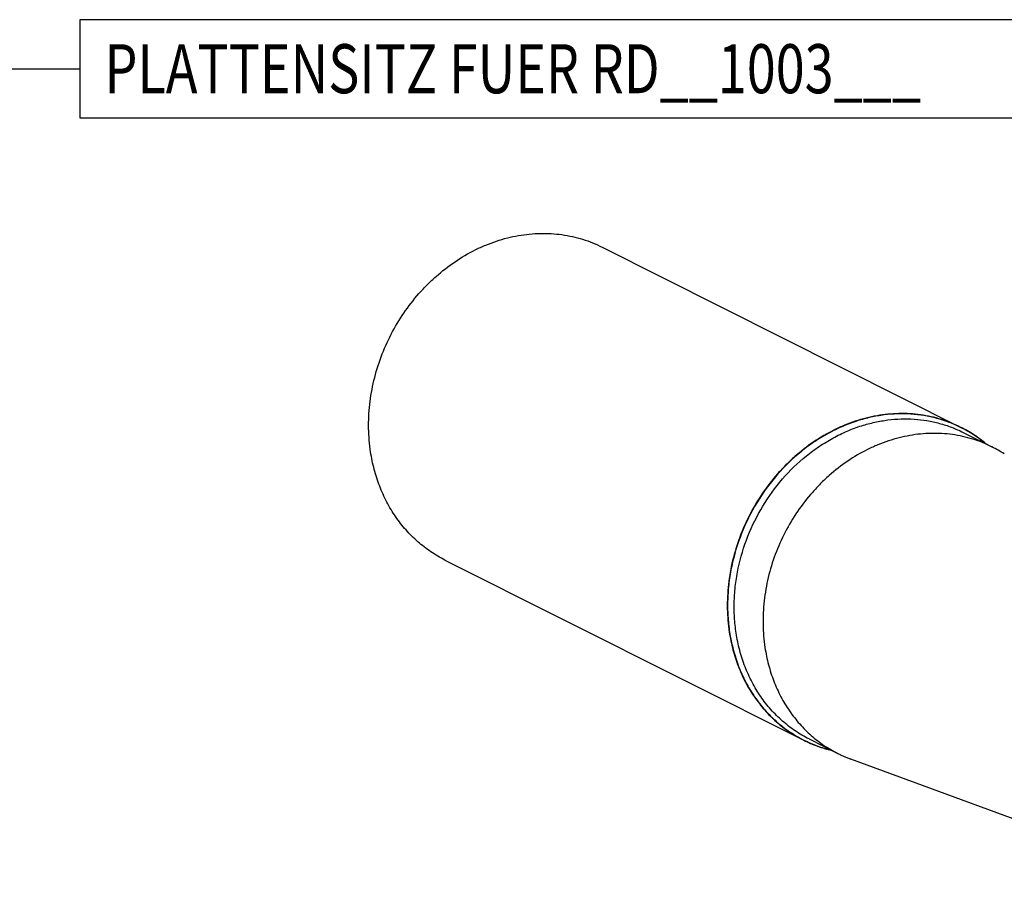
# Model space of a CAD drawing. Units: millimetres. Extents: x 0 to 420, y 0 to 297.
# Drawn here: x 288 to 359, y 112 to 175 of the extents above; entities that cross this region are included whole.
import ezdxf

# ---------------------------------------------------------------- set-up
doc = ezdxf.new("R2010")
doc.units = ezdxf.units.MM
doc.header["$LTSCALE"] = 23.1
doc.layers.get('0').update_dxf_attribs({"linetype": 'CONTINUOUS'})
doc.layers.add('607299103-000_TEXT', color=7, linetype='CONTINUOUS')
doc.layers.add('607426924-000_CL', color=7, linetype='CONTINUOUS')
doc.styles.get("Standard").update_dxf_attribs({"font": 'TXT.SHX', "width": 0.7})
doc.dimstyles.get("Standard").update_dxf_attribs({"dimtxt": 3.5, "dimasz": 3.5, "dimexe": 1.5, "dimexo": 0, "dimtad": 1, "dimdec": 3, "dimdsep": 46, "dimtxsty": 'STANDARD', "dimblk": '_FILLED', "dimblk1": '_FILLED', "dimblk2": '_FILLED', "dimcen": 0.09, "dimclrt": 2, "dimadec": 3, "dimazin": 2, "dimtol": 1, "dimtp": 0.005, "dimtm": 0.005, "dimtfac": 1, "dimtdec": 3, "dimtofl": 0, "dimtmove": 0, "dimatfit": 3, "dimldrblk": '_FILLED', "dimfxl": 1, "dimtolj": 1, "dimarcsym": 0})

# ---------------------------------------------------------------- blocks, each defined once
blk = doc.blocks.new('_FILLED')
at = {"color": 0, "linetype": 'BYBLOCK'}
blk.add_solid([(0, 0), (-1, 0.125), (-1, -0.125)], dxfattribs=at)

msp = doc.modelspace()

# ---------------------------------------------------------------- linework, layer by layer
at = {"layer": '607299103-000_TEXT', "color": 3, "linetype": 'CONTINUOUS'}
msp.add_lwpolyline([(292.5708, 167.908), (372.4042, 167.908), (372.4042, 174.908), (292.5708, 174.908), (292.5708, 167.908)], dxfattribs=at)
at = {"layer": '607426924-000_CL', "color": 7, "linetype": 'CONTINUOUS'}
for p, q in [((329.8463, 158.6653), (355.4463, 145.8012)), ((355.6046, 145.4418), (357.6613, 144.4083)), ((318.6212, 136.3271), (344.2212, 123.4629)), ((344.604, 123.5504), (346.6607, 122.5169)), ((374.053, 112.3893), (347.5912, 122.1137))]:
    msp.add_line(p, q, dxfattribs=at)
at = {"layer": '607426924-000_CL', "color": 9, "linetype": 'CONTINUOUS'}
for p, q in [((355.4489, 145.7823), (355.4393, 145.787)), ((355.4489, 145.7823), (355.4394, 145.7871)), ((344.2284, 123.4769), (344.2332, 123.4745)), ((344.2284, 123.4769), (344.2332, 123.4745))]:
    msp.add_line(p, q, dxfattribs=at)
at = {"layer": '607426924-000_CL', "color": 7, "linetype": 'CONTINUOUS'}
msp.add_arc((353.6448, 136.4168), 8.9441, 56.816168, 63.316368, dxfattribs=at)
for points, knots in [([(313.3133, 144.0471), (313.2289, 144.6019), (313.1353, 145.735), (313.2175, 147.4504), (313.5188, 149.1665), (314.0332, 150.8487), (314.7502, 152.4642), (315.6557, 153.9809), (316.5551, 155.1409), (317.3509, 155.991), (318.1871, 156.7793), (319.3088, 157.6519), (320.5241, 158.3636), (321.5319, 158.8217), (322.5467, 159.1998), (323.8408, 159.53), (325.1563, 159.662), (326.1949, 159.6437), (326.9608, 159.5693), (327.7131, 159.4343), (328.448, 159.2395), (329.1618, 158.9859), (329.6215, 158.7783), (329.8463, 158.6653)], [0, 0, 0, 0, 0.063061, 0.1272973, 0.1924806, 0.2583182, 0.3244751, 0.3905953, 0.4563254, 0.4889557, 0.5213689, 0.585381, 0.648181, 0.6791017, 0.7096806, 0.7697803, 0.8286042, 0.8576175, 0.8863944, 0.9149745, 0.9434028, 0.9717276, 1, 1, 1, 1]), ([(355.4463, 145.8012), (355.2215, 145.9142), (354.7618, 146.1218), (354.048, 146.3754), (353.313, 146.5701), (352.5608, 146.7051), (351.7948, 146.7795), (350.7563, 146.7978), (349.4407, 146.6659), (348.1467, 146.3356), (347.1319, 145.9575), (346.124, 145.4995), (344.9088, 144.7878), (343.7871, 143.9151), (342.9508, 143.1269), (342.155, 142.2767), (341.2556, 141.1167), (340.3501, 139.6001), (339.6331, 137.9846), (339.1188, 136.3023), (338.8175, 134.5863), (338.7352, 132.8708), (338.8288, 131.7378), (338.9132, 131.1829)], [0, 0, 0, 0, 0.0282724, 0.0565972, 0.0850255, 0.1136056, 0.1423824, 0.1713958, 0.2302197, 0.2903194, 0.3208983, 0.351819, 0.4146189, 0.4786311, 0.5110443, 0.5436746, 0.6094047, 0.6755249, 0.7416817, 0.8075194, 0.8727027, 0.936939, 1, 1, 1, 1]), ([(357.2298, 144.6257), (356.9563, 144.8556), (356.3834, 145.2834), (355.7643, 145.6414), (355.4463, 145.8012)], [0, 0, 0, 0, 0.5009205, 1, 1, 1, 1]), ([(357.6613, 144.4083), (357.441, 144.519), (356.9905, 144.7225), (356.291, 144.971), (355.5707, 145.1619), (354.8335, 145.2942), (354.0829, 145.3671), (353.0651, 145.385), (351.7758, 145.2557), (350.5077, 144.9321), (349.5132, 144.5615), (348.5255, 144.1127), (347.3346, 143.4152), (346.2353, 142.56), (345.4158, 141.7875), (344.6359, 140.9543), (343.7544, 139.8176), (342.8671, 138.3312), (342.1644, 136.7481), (341.6604, 135.0994), (341.3651, 133.4177), (341.2845, 131.7366), (341.3762, 130.6262), (341.4589, 130.0824)], [0, 0, 0, 0, 0.0282724, 0.0565972, 0.0850255, 0.1136056, 0.1423824, 0.1713958, 0.2302197, 0.2903194, 0.3208983, 0.351819, 0.4146189, 0.4786311, 0.5110443, 0.5436746, 0.6094047, 0.6755249, 0.7416817, 0.8075194, 0.8727027, 0.936939, 1, 1, 1, 1]), ([(318.6212, 136.3271), (318.2725, 136.5024), (317.5953, 136.8991), (316.6613, 137.6215), (315.8188, 138.4629), (315.0782, 139.4129), (314.4483, 140.4599), (313.9365, 141.5911), (313.5489, 142.7928), (313.3775, 143.6246), (313.3133, 144.0471)], [0, 0, 0, 0, 0.1203104, 0.2411531, 0.3630282, 0.4863745, 0.6115461, 0.7387967, 0.8682704, 1, 1, 1, 1]), ([(338.9132, 131.1829), (338.9775, 130.7605), (339.1488, 129.9286), (339.5365, 128.727), (340.0482, 127.5957), (340.6782, 126.5487), (341.4187, 125.5987), (342.2612, 124.7573), (343.1952, 124.035), (343.8724, 123.6382), (344.2212, 123.4629)], [0, 0, 0, 0, 0.1317296, 0.2612033, 0.3884539, 0.5136255, 0.6369718, 0.7588469, 0.8796896, 1, 1, 1, 1]), ([(341.4589, 130.0824), (341.5219, 129.6684), (341.6898, 128.8532), (342.0697, 127.6756), (342.5712, 126.567), (343.1885, 125.5409), (343.9143, 124.6099), (344.7399, 123.7853), (345.6553, 123.0775), (346.3189, 122.6886), (346.6607, 122.5169)], [0, 0, 0, 0, 0.1317296, 0.2612033, 0.3884539, 0.5136255, 0.6369718, 0.7588469, 0.8796896, 1, 1, 1, 1]), ([(344.2212, 123.4629), (344.5393, 123.3031), (345.1962, 123.0199), (345.8817, 122.8155), (346.2295, 122.7332)], [0, 0, 0, 0, 0.4990789, 1, 1, 1, 1]), ([(346.6607, 122.5169), (346.7362, 122.4789), (347.0405, 122.3314), (347.3532, 122.2012), (347.5912, 122.1137)], [0, 0, 0, 0, 0.2499138, 1, 1, 1, 1])]:
    msp.add_open_spline(points, degree=3, knots=knots, dxfattribs=at)
at = {"layer": '607426924-000_CL', "color": 9, "linetype": 'CONTINUOUS'}
for points, knots in [([(348.0708, 146.2673), (347.7112, 146.1538), (346.9975, 145.8882), (345.9634, 145.3849), (344.9666, 144.7781), (343.6942, 143.8346), (342.2493, 142.4279), (340.8165, 140.4545), (339.727, 138.26), (339.1373, 136.3076), (338.8731, 134.7167), (338.7809, 133.5257), (338.7951, 132.3453), (338.8759, 131.5671), (338.9342, 131.1836)], [0, 0, 0, 0, 0.0592726, 0.119462, 0.1805357, 0.242429, 0.3681572, 0.4957616, 0.6239915, 0.7515194, 0.8146834, 0.8772241, 0.9390263, 1, 1, 1, 1]), ([(355.4394, 145.7871), (355.1646, 145.9249), (354.5999, 146.173), (353.7178, 146.4583), (352.8068, 146.6549), (351.8736, 146.7612), (350.9254, 146.7766), (349.9693, 146.701), (349.0125, 146.5349), (348.3831, 146.366), (348.0708, 146.2673)], [0, 0, 0, 0, 0.121826, 0.243992, 0.3668218, 0.4906141, 0.6156333, 0.7421001, 0.870184, 1, 1, 1, 1]), ([(348.3673, 145.9166), (348.6741, 146.0135), (349.2924, 146.1794), (350.2322, 146.3423), (351.1714, 146.4164), (352.1028, 146.401), (353.0193, 146.2961), (353.9141, 146.1025), (354.7803, 145.8216), (355.3348, 145.5774), (355.6046, 145.4418)], [0, 0, 0, 0, 0.1298205, 0.2579037, 0.3843687, 0.5093865, 0.6331768, 0.7560054, 0.8781714, 1, 1, 1, 1]), ([(339.4022, 131.1159), (339.345, 131.4922), (339.2657, 132.2558), (339.2518, 133.4141), (339.3423, 134.5827), (339.6015, 136.1437), (340.1801, 138.0595), (341.2492, 140.2128), (342.6551, 142.1492), (344.0729, 143.5295), (345.3213, 144.4552), (346.2994, 145.0507), (347.3142, 145.5446), (348.0145, 145.8051), (348.3673, 145.9166)], [0, 0, 0, 0, 0.0609729, 0.1227744, 0.1853145, 0.2484781, 0.3760055, 0.5042354, 0.6318402, 0.757569, 0.8194627, 0.880537, 0.9407277, 1, 1, 1, 1]), ([(357.1769, 144.6519), (356.911, 144.8722), (356.3551, 145.2827), (355.7563, 145.6277), (355.4489, 145.7823)], [0, 0, 0, 0, 0.5008639, 1, 1, 1, 1]), ([(338.9342, 131.1836), (338.9984, 130.762), (339.1693, 129.9319), (339.5559, 128.7327), (340.0664, 127.6037), (340.6946, 126.5586), (341.4332, 125.6102), (342.2735, 124.7701), (343.205, 124.0486), (343.8805, 123.6521), (344.2284, 123.4769)], [0, 0, 0, 0, 0.1317258, 0.2611977, 0.3884486, 0.5136219, 0.6369705, 0.7588479, 0.8796911, 1, 1, 1, 1]), ([(344.604, 123.5504), (344.2622, 123.7221), (343.5986, 124.1109), (342.6833, 124.8188), (341.8576, 125.6434), (341.1319, 126.5744), (340.5146, 127.6005), (340.013, 128.7091), (339.6331, 129.8867), (339.4652, 130.7019), (339.4022, 131.1159)], [0, 0, 0, 0, 0.1203102, 0.2411524, 0.3630274, 0.4863735, 0.6115451, 0.7387959, 0.8682698, 1, 1, 1, 1]), ([(344.2332, 123.4745), (344.5414, 123.3195), (345.177, 123.0439), (345.8398, 122.8423), (346.1761, 122.7601)], [0, 0, 0, 0, 0.4991351, 1, 1, 1, 1])]:
    msp.add_open_spline(points, degree=3, knots=knots, dxfattribs=at)

# ---------------------------------------------------------------- texts
at = {"layer": '607299103-000_TEXT', "color": 2, "linetype": 'CONTINUOUS', "width": 0.778912}
msp.add_text('PLATTENSITZ FUER RD__1003___', height=3.5, dxfattribs=at).set_placement((294.3208, 169.658))

# ---------------------------------------------------------------- leaders
at = {"layer": '607299103-000_TEXT', "color": 3, "linetype": 'CONTINUOUS'}
msp.add_leader([(266.2729, 141.2563), (287.5708, 171.408), (292.5708, 171.408)], dimstyle='STANDARD', override={"dimtad": 0}, dxfattribs=at)

doc.saveas('drawing.dxf')
